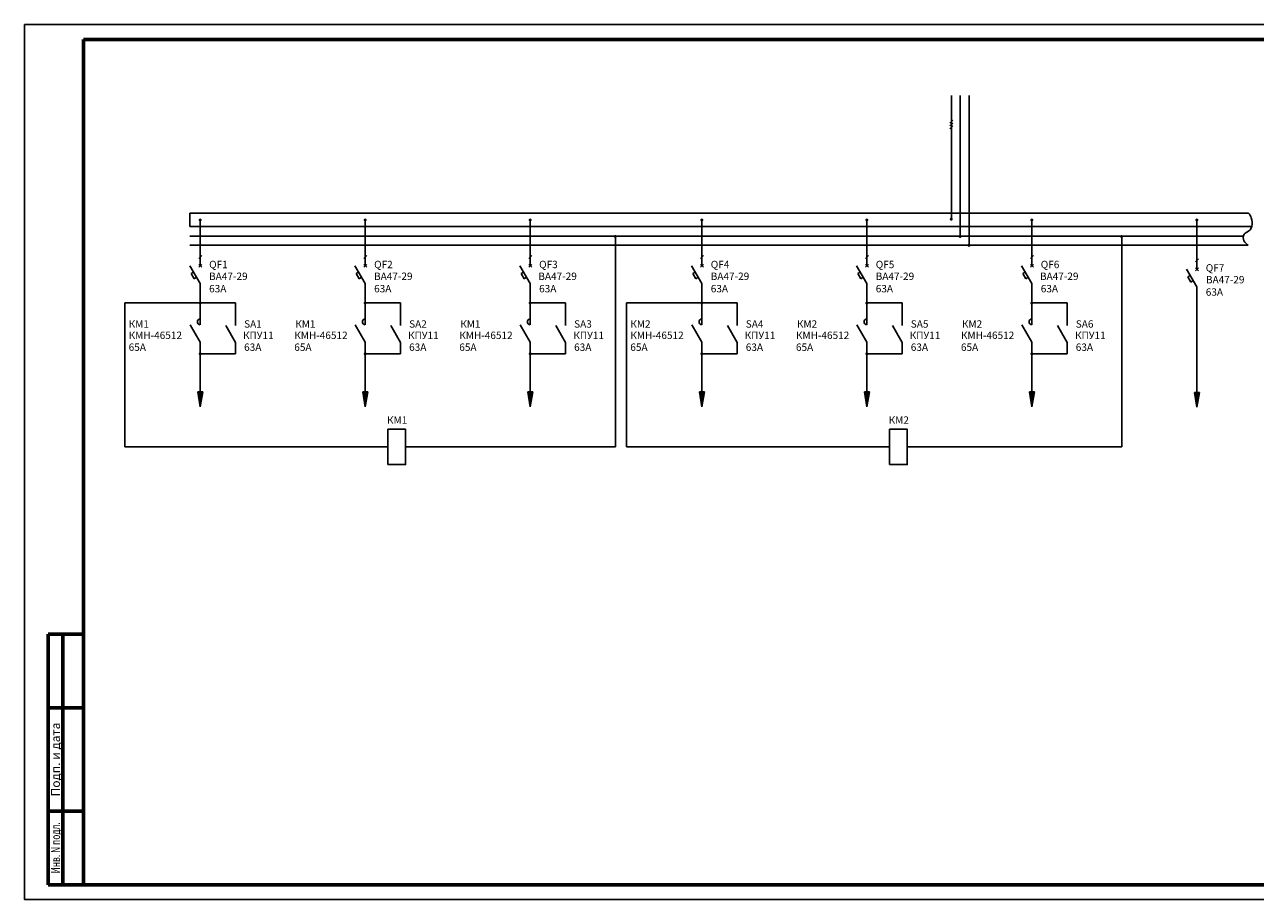
# Model space of a CAD drawing. Units: millimetres. Extents: x 60394 to 61234, y 7634 to 7931.
# Drawn here: x 60394 to 60812, y 7634 to 7931 of the extents above; entities that cross this region are included whole.
import ezdxf
from ezdxf.enums import TextEntityAlignment as Align

# ---------------------------------------------------------------- set-up
doc = ezdxf.new("R2010")
doc.units = ezdxf.units.MM
doc.layers.add('Штамп', color=7, linetype='Continuous', lineweight=18)
doc.layers.add('Электрические линии', color=7, linetype='Continuous', lineweight=25)
doc.styles.add('GOST 2.304', font='CS_Gost2304.shx', dxfattribs={"oblique": 15, "height": 2.5})
doc.styles.get("Standard").update_dxf_attribs({"font": 'arial.ttf'})

# ---------------------------------------------------------------- blocks, each defined once
blk = doc.blocks.new('вык.авт')
for p, q in [((1.4, -4.12), (1.4, -0.12)), ((1.4, -8.12), (1.4, -4.12)), ((-2.11, -8.12), (1.4, -14.12)), ((0.9, -8.62), (1.9, -7.62)), ((0.9, -7.62), (1.9, -8.62)), ((0.9, -8.62), (1.9, -7.62)), ((-0.86, -10.26), (-1.72, -10.76)), ((-1.72, -10.76), (-0.71, -12.49)), ((0.15, -11.98), (-0.86, -10.26)), ((-0.71, -12.49), (0.15, -11.98)), ((1.4, -14.12), (1.4, -18.12))]:
    blk.add_line(p, q)
at = {"oblique": 10}
for tag, p in [('ПРИМЕЧАНИЕ', (4.4, -5.09)), ('ПОЗИЦИЯ', (4.4, -8.91)), ('МАРКА', (13.82, -12.91)), ('НОМ_ЗНАЧЕНИЕ', (4.4, -17.12))]:
    blk.add_attdef(tag, p, '', height=3, dxfattribs=at)
blk = doc.blocks.new('12')
for p, q in [((-3.5, -4), (0, -10)), ((0, -4), (0, 0)), ((0, -10), (0, -14))]:
    blk.add_line(p, q)
blk.add_arc((0, -3), 1, 90, 270)
at = {"oblique": 10}
for tag, p in [('ПРИМЕЧАНИЕ', (-24.18, -1.97)), ('ПОЗИЦИЯ', (-24.18, -5.8)), ('МАРКА', (-24.52, -14.17)), ('НОМ_ЗНАЧЕНИЕ', (-24.52, -19.24))]:
    blk.add_attdef(tag, p, '', height=3, dxfattribs=at)
blk = doc.blocks.new('13')
for p, q in [((1.4, -4.12), (1.4, -0.12)), ((1.4, -8.12), (1.4, -4.12)), ((-2.11, -8.12), (1.4, -14.12)), ((1.4, -14.12), (1.4, -18.12))]:
    blk.add_line(p, q)
at = {"oblique": 10}
for tag, p in [('ПРИМЕЧАНИЕ', (4.4, -5.09)), ('ПОЗИЦИЯ', (4.4, -8.91)), ('МАРКА', (13.82, -12.91)), ('НОМ_ЗНАЧЕНИЕ', (4.4, -17.12))]:
    blk.add_attdef(tag, p, '', height=3, dxfattribs=at)
blk = doc.blocks.new('3 фазы')
for p, q in [((2643.65, 2295.35), (2642.65, 2294.36)), ((2643.65, 2294.35), (2642.65, 2293.36)), ((2643.65, 2293.35), (2642.65, 2292.36)), ((2643.16, 2294.4), (2643.16, 2293.37))]:
    blk.add_line(p, q)

msp = doc.modelspace()

# ---------------------------------------------------------------- hatches: boundary and pattern name
for points in [[(60453.575, 7801.152), (60454.408, 7806.152), (60452.742, 7806.152)], [(60509.575, 7801.152), (60510.408, 7806.152), (60508.742, 7806.152)], [(60565.575, 7801.152), (60566.408, 7806.152), (60564.742, 7806.152)], [(60623.831, 7801.152), (60624.665, 7806.152), (60622.998, 7806.152)], [(60679.831, 7801.152), (60680.665, 7806.152), (60678.998, 7806.152)], [(60735.831, 7801.152), (60736.665, 7806.152), (60734.998, 7806.152)], [(60791.831, 7800.981), (60792.665, 7805.981), (60790.998, 7805.981)]]:
    msp.add_hatch(color=256).paths.add_polyline_path(points)
at = {"layer": 'Электрические линии', "lineweight": 25, "ltscale": 100}
h = msp.add_hatch(color=256, dxfattribs=at)
edge = h.paths.add_edge_path()
edge.add_arc((60453.534, 7864.526), 0.532, 0, 360)
h = msp.add_hatch(color=256, dxfattribs=at)
edge = h.paths.add_edge_path()
edge.add_arc((60509.534, 7864.526), 0.532, 0, 360)
h = msp.add_hatch(color=256, dxfattribs=at)
edge = h.paths.add_edge_path()
edge.add_arc((60565.534, 7864.526), 0.532, 0, 360)
h = msp.add_hatch(color=256, dxfattribs=at)
edge = h.paths.add_edge_path()
edge.add_arc((60623.79, 7864.526), 0.532, 0, 360)
h = msp.add_hatch(color=256, dxfattribs=at)
edge = h.paths.add_edge_path()
edge.add_arc((60679.79, 7864.526), 0.532, 0, 360)
h = msp.add_hatch(color=256, dxfattribs=at)
edge = h.paths.add_edge_path()
edge.add_arc((60708.455, 7864.797), 0.532, 0, 360)
h = msp.add_hatch(color=256, dxfattribs=at)
edge = h.paths.add_edge_path()
edge.add_arc((60735.79, 7864.526), 0.532, 0, 360)
h = msp.add_hatch(color=256, dxfattribs=at)
edge = h.paths.add_edge_path()
edge.add_arc((60791.79, 7864.526), 0.532, 0, 360)
h = msp.add_hatch(color=256, dxfattribs=at)
edge = h.paths.add_edge_path()
edge.add_arc((60594.419, 7858.93), 0.532, 0, 360)
h = msp.add_hatch(color=256, dxfattribs=at)
edge = h.paths.add_edge_path()
edge.add_arc((60711.455, 7858.93), 0.532, 0, 360)
h = msp.add_hatch(color=256, dxfattribs=at)
edge = h.paths.add_edge_path()
edge.add_arc((60766.247, 7858.93), 0.532, 0, 360)
h = msp.add_hatch(color=256, dxfattribs=at)
edge = h.paths.add_edge_path()
edge.add_arc((60714.455, 7855.93), 0.532, 0, 360)
h = msp.add_hatch(color=256, dxfattribs=at)
edge = h.paths.add_edge_path()
edge.add_arc((60453.534, 7836.347), 0.532, 0, 360)
h = msp.add_hatch(color=256, dxfattribs=at)
edge = h.paths.add_edge_path()
edge.add_arc((60509.534, 7836.347), 0.532, 0, 360)
h = msp.add_hatch(color=256, dxfattribs=at)
edge = h.paths.add_edge_path()
edge.add_arc((60565.534, 7836.347), 0.532, 0, 360)
h = msp.add_hatch(color=256, dxfattribs=at)
edge = h.paths.add_edge_path()
edge.add_arc((60623.79, 7836.347), 0.532, 0, 360)
h = msp.add_hatch(color=256, dxfattribs=at)
edge = h.paths.add_edge_path()
edge.add_arc((60679.79, 7836.347), 0.532, 0, 360)
h = msp.add_hatch(color=256, dxfattribs=at)
edge = h.paths.add_edge_path()
edge.add_arc((60735.79, 7836.347), 0.532, 0, 360)
h = msp.add_hatch(color=256, dxfattribs=at)
edge = h.paths.add_edge_path()
edge.add_arc((60453.545, 7819.095), 0.532, 0, 360)
h = msp.add_hatch(color=256, dxfattribs=at)
edge = h.paths.add_edge_path()
edge.add_arc((60509.545, 7819.095), 0.532, 0, 360)
h = msp.add_hatch(color=256, dxfattribs=at)
edge = h.paths.add_edge_path()
edge.add_arc((60565.545, 7819.095), 0.532, 0, 360)
h = msp.add_hatch(color=256, dxfattribs=at)
edge = h.paths.add_edge_path()
edge.add_arc((60623.801, 7819.095), 0.532, 0, 360)
h = msp.add_hatch(color=256, dxfattribs=at)
edge = h.paths.add_edge_path()
edge.add_arc((60679.801, 7819.095), 0.532, 0, 360)
h = msp.add_hatch(color=256, dxfattribs=at)
edge = h.paths.add_edge_path()
edge.add_arc((60735.801, 7819.095), 0.532, 0, 360)

# ---------------------------------------------------------------- linework, layer by layer
at = {"ltscale": 100}
for p, q in [((61233.956, 7930.867), (60393.956, 7930.867)), ((60393.956, 7930.867), (60393.956, 7633.867)), ((60413.956, 7925.867), (60413.956, 7638.867)), ((60453.575, 7856.969), (60453.575, 7864.6)), ((60509.575, 7856.969), (60509.575, 7864.6)), ((60565.575, 7856.969), (60565.575, 7864.6)), ((60623.831, 7856.969), (60623.831, 7864.6)), ((60623.831, 7856.969), (60623.831, 7864.6)), ((60679.831, 7856.969), (60679.831, 7864.6)), ((60735.831, 7856.969), (60735.831, 7864.6)), ((60594.459, 7787.486), (60594.459, 7859.004)), ((60766.287, 7787.486), (60766.287, 7859.004)), ((60453.073, 7851.44), (60454.072, 7852.433)), ((60509.073, 7851.44), (60510.072, 7852.433)), ((60565.073, 7851.44), (60566.072, 7852.433)), ((60623.33, 7851.44), (60624.328, 7852.433)), ((60679.33, 7851.44), (60680.328, 7852.433)), ((60735.33, 7851.44), (60736.328, 7852.433)), ((60791.332, 7850.325), (60792.331, 7851.318)), ((60453.575, 7832.9), (60453.575, 7842.632)), ((60509.575, 7832.9), (60509.575, 7842.632)), ((60565.575, 7832.9), (60565.575, 7842.632)), ((60623.831, 7832.9), (60623.831, 7842.632)), ((60679.831, 7832.9), (60679.831, 7842.632)), ((60735.831, 7832.9), (60735.831, 7842.632)), ((60465.575, 7836.421), (60427.951, 7836.421)), ((60521.575, 7836.421), (60509.575, 7836.421)), ((60577.575, 7836.421), (60565.575, 7836.421)), ((60635.831, 7836.421), (60598.208, 7836.421)), ((60691.831, 7836.421), (60679.831, 7836.421)), ((60747.831, 7836.421), (60735.831, 7836.421)), ((60791.831, 7837.821), (60791.831, 7831.821)), ((60453.575, 7819.141), (60465.575, 7819.141)), ((60509.575, 7819.141), (60521.575, 7819.141)), ((60565.575, 7819.141), (60577.575, 7819.141)), ((60623.831, 7819.141), (60635.831, 7819.141)), ((60679.831, 7819.141), (60691.831, 7819.141)), ((60735.831, 7819.141), (60747.831, 7819.141)), ((60427.951, 7787.486), (60517.261, 7787.486)), ((60693.517, 7787.486), (60766.287, 7787.486)), ((60413.956, 7638.867), (61228.956, 7638.867)), ((60393.956, 7633.867), (61233.956, 7633.867))]:
    msp.add_line(p, q, dxfattribs=at)
for p, q in [((60427.951, 7836.421), (60427.951, 7787.486)), ((60598.208, 7836.421), (60598.208, 7787.486)), ((60791.831, 7805.981), (60791.831, 7831.821)), ((60453.575, 7806.152), (60453.575, 7819.141)), ((60509.575, 7806.152), (60509.575, 7819.141)), ((60565.575, 7806.152), (60565.575, 7819.141)), ((60623.831, 7806.152), (60623.831, 7819.141)), ((60679.831, 7806.152), (60679.831, 7819.141)), ((60735.831, 7806.152), (60735.831, 7819.141)), ((60454.408, 7806.152), (60452.742, 7806.152)), ((60452.742, 7806.152), (60453.575, 7801.152)), ((60453.575, 7801.152), (60454.408, 7806.152)), ((60510.408, 7806.152), (60508.742, 7806.152)), ((60508.742, 7806.152), (60509.575, 7801.152)), ((60509.575, 7801.152), (60510.408, 7806.152)), ((60566.408, 7806.152), (60564.742, 7806.152)), ((60564.742, 7806.152), (60565.575, 7801.152)), ((60565.575, 7801.152), (60566.408, 7806.152)), ((60624.665, 7806.152), (60622.998, 7806.152)), ((60622.998, 7806.152), (60623.831, 7801.152)), ((60623.831, 7801.152), (60624.665, 7806.152)), ((60680.665, 7806.152), (60678.998, 7806.152)), ((60678.998, 7806.152), (60679.831, 7801.152)), ((60679.831, 7801.152), (60680.665, 7806.152)), ((60736.665, 7806.152), (60734.998, 7806.152)), ((60734.998, 7806.152), (60735.831, 7801.152)), ((60735.831, 7801.152), (60736.665, 7806.152)), ((60792.665, 7805.981), (60790.998, 7805.981)), ((60790.998, 7805.981), (60791.831, 7800.981)), ((60791.831, 7800.981), (60792.665, 7805.981)), ((60594.459, 7787.486), (60523.261, 7787.486)), ((60598.208, 7787.486), (60687.517, 7787.486))]:
    msp.add_line(p, q)
for points in [[(60708.495, 7864.871), (60708.495, 7906.853)], [(60711.495, 7859.004), (60711.495, 7906.853)], [(60714.495, 7856.004), (60714.495, 7906.853)], [(60791.831, 7864.6), (60791.831, 7855.821)], [(60652.464, 7859.004), (60450.066, 7859.004)], [(60807.562, 7859.004), (60651.432, 7859.004)], [(60653.136, 7856.004), (60450.066, 7856.004)], [(60809.267, 7856.004), (60653.136, 7856.004)]]:
    msp.add_lwpolyline(points, dxfattribs=at)
msp.add_lwpolyline([(60809.362, 7866.85, -0.0851728), (60810.273, 7865.265, -0.1371536), (60810.501, 7862.384, -0.2672222), (60808.752, 7860.373, 0.3367873), (60807.532, 7858.545, 0.1850079), (60808.404, 7856.632, 0.0745198), (60809.267, 7856.004)], format="xyb", dxfattribs=at)
for points in [[(60517.261, 7781.511), (60517.261, 7793.511), (60523.261, 7793.511), (60523.261, 7781.511)], [(60687.517, 7781.511), (60687.517, 7793.511), (60693.517, 7793.511), (60693.517, 7781.511)]]:
    msp.add_lwpolyline(points, close=True, dxfattribs=at)
msp.add_point((60393.956, 7633.867), dxfattribs=at)
at = {"layer": 'Штамп', "linetype": 'Continuous', "lineweight": 60, "ltscale": 0.5}
msp.add_line((61228.956, 7925.867), (60413.956, 7925.867), dxfattribs=at)
at = {"layer": 'Штамп', "linetype": 'Continuous', "lineweight": 60}
for p, q in [((60401.956, 7638.867), (60401.956, 7723.867)), ((60401.956, 7723.867), (60413.956, 7723.867)), ((60406.956, 7638.867), (60406.956, 7723.867)), ((60401.956, 7698.867), (60413.956, 7698.867)), ((60401.956, 7663.867), (60413.956, 7663.867)), ((60413.956, 7638.867), (60401.956, 7638.867))]:
    msp.add_line(p, q, dxfattribs=at)
at = {"layer": 'Штамп', "linetype": 'Continuous', "lineweight": 60, "ltscale": 0.5}
msp.add_lwpolyline([(60413.956, 7925.867), (60413.956, 7638.867), (61228.956, 7638.867), (61228.956, 7925.867)], dxfattribs=at)
at = {"layer": 'Электрические линии', "lineweight": 30, "ltscale": 100}
for p, q in [((60450.066, 7866.85), (60450.066, 7862.35)), ((60654.501, 7866.85), (60450.066, 7866.85)), ((60809.362, 7866.85), (60653.231, 7866.85)), ((60450.066, 7862.35), (60654.363, 7862.35)), ((60654.363, 7862.35), (60810.494, 7862.35))]:
    msp.add_line(p, q, dxfattribs=at)
at = {"layer": 'Электрические линии'}
for p, q in [((60453.575, 7812.016), (60453.575, 7818.016)), ((60509.575, 7812.016), (60509.575, 7818.016)), ((60565.575, 7812.016), (60565.575, 7818.016)), ((60623.831, 7812.016), (60623.831, 7818.016)), ((60679.831, 7812.016), (60679.831, 7818.016)), ((60735.831, 7812.016), (60735.831, 7818.016))]:
    msp.add_line(p, q, dxfattribs=at)

# ---------------------------------------------------------------- block references
at = {"ltscale": 100}
msp.add_blockref('3 фазы', (58065.34, 5603.099), dxfattribs=at)
ref = msp.add_blockref('вык.авт', (60452.175, 7857.088), dxfattribs=at)
ref.add_attrib('МАРКА', 'ВА47-29', (60456.565, 7844.175), dxfattribs={"height": 2.5, "style": 'GOST 2.304', "oblique": 15})
ref.add_attrib('ПОЗИЦИЯ', 'QF1', (60456.575, 7848.174), dxfattribs={"height": 2.5, "style": 'GOST 2.304', "oblique": 15})
ref.add_attrib('НОМ_ЗНАЧЕНИЕ', '63А', (60456.575, 7839.969), dxfattribs={"height": 2.5, "style": 'GOST 2.304', "oblique": 15})
ref = msp.add_blockref('вык.авт', (60508.175, 7857.088), dxfattribs=at)
ref.add_attrib('МАРКА', 'ВА47-29', (60512.547, 7844.175), dxfattribs={"height": 2.5, "style": 'GOST 2.304', "oblique": 15})
ref.add_attrib('ПОЗИЦИЯ', 'QF2', (60512.575, 7848.174), dxfattribs={"height": 2.5, "style": 'GOST 2.304', "oblique": 15})
ref.add_attrib('НОМ_ЗНАЧЕНИЕ', '63А', (60512.575, 7839.969), dxfattribs={"height": 2.5, "style": 'GOST 2.304', "oblique": 15})
ref = msp.add_blockref('вык.авт', (60564.175, 7857.088), dxfattribs=at)
ref.add_attrib('МАРКА', 'ВА47-29', (60568.309, 7844.175), dxfattribs={"height": 2.5, "style": 'GOST 2.304', "oblique": 15})
ref.add_attrib('ПОЗИЦИЯ', 'QF3', (60568.575, 7848.174), dxfattribs={"height": 2.5, "style": 'GOST 2.304', "oblique": 15})
ref.add_attrib('НОМ_ЗНАЧЕНИЕ', '63А', (60568.575, 7839.969), dxfattribs={"height": 2.5, "style": 'GOST 2.304', "oblique": 15})
ref = msp.add_blockref('вык.авт', (60622.431, 7857.088), dxfattribs=at)
ref.add_attrib('МАРКА', 'ВА47-29', (60626.821, 7844.175), dxfattribs={"height": 2.5, "style": 'GOST 2.304', "oblique": 15})
ref.add_attrib('ПОЗИЦИЯ', 'QF4', (60626.831, 7848.174), dxfattribs={"height": 2.5, "style": 'GOST 2.304', "oblique": 15})
ref.add_attrib('НОМ_ЗНАЧЕНИЕ', '63А', (60626.831, 7839.969), dxfattribs={"height": 2.5, "style": 'GOST 2.304', "oblique": 15})
ref = msp.add_blockref('вык.авт', (60678.431, 7857.088), dxfattribs=at)
ref.add_attrib('МАРКА', 'ВА47-29', (60682.804, 7844.175), dxfattribs={"height": 2.5, "style": 'GOST 2.304', "oblique": 15})
ref.add_attrib('ПОЗИЦИЯ', 'QF5', (60682.831, 7848.174), dxfattribs={"height": 2.5, "style": 'GOST 2.304', "oblique": 15})
ref.add_attrib('НОМ_ЗНАЧЕНИЕ', '63А', (60682.831, 7839.969), dxfattribs={"height": 2.5, "style": 'GOST 2.304', "oblique": 15})
ref = msp.add_blockref('вык.авт', (60734.431, 7857.088), dxfattribs=at)
ref.add_attrib('МАРКА', 'ВА47-29', (60738.566, 7844.175), dxfattribs={"height": 2.5, "style": 'GOST 2.304', "oblique": 15})
ref.add_attrib('ПОЗИЦИЯ', 'QF6', (60738.831, 7848.174), dxfattribs={"height": 2.5, "style": 'GOST 2.304', "oblique": 15})
ref.add_attrib('НОМ_ЗНАЧЕНИЕ', '63А', (60738.831, 7839.969), dxfattribs={"height": 2.5, "style": 'GOST 2.304', "oblique": 15})
ref = msp.add_blockref('вык.авт', (60790.431, 7855.94), dxfattribs=at)
ref.add_attrib('МАРКА', 'ВА47-29', (60794.89, 7843.027), dxfattribs={"height": 2.5, "style": 'GOST 2.304', "oblique": 15})
ref.add_attrib('ПОЗИЦИЯ', 'QF7', (60794.831, 7847.026), dxfattribs={"height": 2.5, "style": 'GOST 2.304', "oblique": 15})
ref.add_attrib('НОМ_ЗНАЧЕНИЕ', '63А', (60794.831, 7838.821), dxfattribs={"height": 2.5, "style": 'GOST 2.304', "oblique": 15})
ref = msp.add_blockref('13', (60464.231, 7836.536), dxfattribs=dict(at, xscale=0.96, yscale=0.96, zscale=0.96))
ref.add_attrib('МАРКА', 'КПУ11', (60468.071, 7824.139), dxfattribs={"height": 2.5, "style": 'GOST 2.304', "oblique": 15})
ref.add_attrib('ПОЗИЦИЯ', 'SA1', (60468.455, 7827.978), dxfattribs={"height": 2.5, "style": 'GOST 2.304', "oblique": 15})
ref.add_attrib('НОМ_ЗНАЧЕНИЕ', '63A', (60468.455, 7820.101), dxfattribs={"height": 2.5, "style": 'GOST 2.304', "oblique": 15})
ref = msp.add_blockref('13', (60520.231, 7836.536), dxfattribs=dict(at, xscale=0.96, yscale=0.96, zscale=0.96))
ref.add_attrib('МАРКА', 'КПУ11', (60524.087, 7824.139), dxfattribs={"height": 2.5, "style": 'GOST 2.304', "oblique": 15})
ref.add_attrib('ПОЗИЦИЯ', 'SA2', (60524.455, 7827.978), dxfattribs={"height": 2.5, "style": 'GOST 2.304', "oblique": 15})
ref.add_attrib('НОМ_ЗНАЧЕНИЕ', '63A', (60524.455, 7820.101), dxfattribs={"height": 2.5, "style": 'GOST 2.304', "oblique": 15})
ref = msp.add_blockref('13', (60576.231, 7836.536), dxfattribs=dict(at, xscale=0.96, yscale=0.96, zscale=0.96))
ref.add_attrib('МАРКА', 'КПУ11', (60580.198, 7824.139), dxfattribs={"height": 2.5, "style": 'GOST 2.304', "oblique": 15})
ref.add_attrib('ПОЗИЦИЯ', 'SA3', (60580.455, 7827.978), dxfattribs={"height": 2.5, "style": 'GOST 2.304', "oblique": 15})
ref.add_attrib('НОМ_ЗНАЧЕНИЕ', '63A', (60580.455, 7820.101), dxfattribs={"height": 2.5, "style": 'GOST 2.304', "oblique": 15})
ref = msp.add_blockref('13', (60634.487, 7836.536), dxfattribs=dict(at, xscale=0.96, yscale=0.96, zscale=0.96))
ref.add_attrib('МАРКА', 'КПУ11', (60638.328, 7824.139), dxfattribs={"height": 2.5, "style": 'GOST 2.304', "oblique": 15})
ref.add_attrib('ПОЗИЦИЯ', 'SA4', (60638.711, 7827.978), dxfattribs={"height": 2.5, "style": 'GOST 2.304', "oblique": 15})
ref.add_attrib('НОМ_ЗНАЧЕНИЕ', '63A', (60638.711, 7820.101), dxfattribs={"height": 2.5, "style": 'GOST 2.304', "oblique": 15})
ref = msp.add_blockref('13', (60690.487, 7836.536), dxfattribs=dict(at, xscale=0.96, yscale=0.96, zscale=0.96))
ref.add_attrib('МАРКА', 'КПУ11', (60694.344, 7824.139), dxfattribs={"height": 2.5, "style": 'GOST 2.304', "oblique": 15})
ref.add_attrib('ПОЗИЦИЯ', 'SA5', (60694.711, 7827.978), dxfattribs={"height": 2.5, "style": 'GOST 2.304', "oblique": 15})
ref.add_attrib('НОМ_ЗНАЧЕНИЕ', '63A', (60694.711, 7820.101), dxfattribs={"height": 2.5, "style": 'GOST 2.304', "oblique": 15})
ref = msp.add_blockref('13', (60746.487, 7836.536), dxfattribs=dict(at, xscale=0.96, yscale=0.96, zscale=0.96))
ref.add_attrib('МАРКА', 'КПУ11', (60750.455, 7824.139), dxfattribs={"height": 2.5, "style": 'GOST 2.304', "oblique": 15})
ref.add_attrib('ПОЗИЦИЯ', 'SA6', (60750.711, 7827.978), dxfattribs={"height": 2.5, "style": 'GOST 2.304', "oblique": 15})
ref.add_attrib('НОМ_ЗНАЧЕНИЕ', '63A', (60750.711, 7820.101), dxfattribs={"height": 2.5, "style": 'GOST 2.304', "oblique": 15})
ref = msp.add_blockref('12', (60453.575, 7832.9), dxfattribs=dict(at, xscale=0.9827999999996974, yscale=0.9827999999996974, zscale=0.9827999999996974))
ref.add_attrib('МАРКА', 'КМН-46512', (60429.266, 7824.139), dxfattribs={"height": 2.5, "style": 'GOST 2.304', "oblique": 15})
ref.add_attrib('ПОЗИЦИЯ', 'КМ1', (60429.266, 7827.978), dxfattribs={"height": 2.5, "style": 'GOST 2.304', "oblique": 15})
ref.add_attrib('НОМ_ЗНАЧЕНИЕ', '65А', (60429.266, 7820.101), dxfattribs={"height": 2.5, "style": 'GOST 2.304', "oblique": 15})
ref = msp.add_blockref('12', (60509.575, 7832.9), dxfattribs=dict(at, xscale=0.9827999999996974, yscale=0.9827999999996974, zscale=0.9827999999996974))
ref.add_attrib('МАРКА', 'КМН-46512', (60485.478, 7824.139), dxfattribs={"height": 2.5, "style": 'GOST 2.304', "oblique": 15})
ref.add_attrib('ПОЗИЦИЯ', 'КМ1', (60485.809, 7827.978), dxfattribs={"height": 2.5, "style": 'GOST 2.304', "oblique": 15})
ref.add_attrib('НОМ_ЗНАЧЕНИЕ', '65А', (60485.478, 7820.101), dxfattribs={"height": 2.5, "style": 'GOST 2.304', "oblique": 15})
ref = msp.add_blockref('12', (60565.575, 7832.9), dxfattribs=dict(at, xscale=0.9827999999996974, yscale=0.9827999999996974, zscale=0.9827999999996974))
ref.add_attrib('МАРКА', 'КМН-46512', (60541.478, 7824.139), dxfattribs={"height": 2.5, "style": 'GOST 2.304', "oblique": 15})
ref.add_attrib('ПОЗИЦИЯ', 'КМ1', (60541.809, 7827.978), dxfattribs={"height": 2.5, "style": 'GOST 2.304', "oblique": 15})
ref.add_attrib('НОМ_ЗНАЧЕНИЕ', '65А', (60541.478, 7820.101), dxfattribs={"height": 2.5, "style": 'GOST 2.304', "oblique": 15})
ref = msp.add_blockref('12', (60623.831, 7832.9), dxfattribs=dict(at, xscale=0.9827999999996974, yscale=0.9827999999996974, zscale=0.9827999999996974))
ref.add_attrib('МАРКА', 'КМН-46512', (60599.523, 7824.139), dxfattribs={"height": 2.5, "style": 'GOST 2.304', "oblique": 15})
ref.add_attrib('ПОЗИЦИЯ', 'КМ2', (60599.523, 7827.978), dxfattribs={"height": 2.5, "style": 'GOST 2.304', "oblique": 15})
ref.add_attrib('НОМ_ЗНАЧЕНИЕ', '65А', (60599.523, 7820.101), dxfattribs={"height": 2.5, "style": 'GOST 2.304', "oblique": 15})
ref = msp.add_blockref('12', (60679.831, 7832.9), dxfattribs=dict(at, xscale=0.9827999999996974, yscale=0.9827999999996974, zscale=0.9827999999996974))
ref.add_attrib('МАРКА', 'КМН-46512', (60655.734, 7824.139), dxfattribs={"height": 2.5, "style": 'GOST 2.304', "oblique": 15})
ref.add_attrib('ПОЗИЦИЯ', 'КМ2', (60656.066, 7827.978), dxfattribs={"height": 2.5, "style": 'GOST 2.304', "oblique": 15})
ref.add_attrib('НОМ_ЗНАЧЕНИЕ', '65А', (60655.734, 7820.101), dxfattribs={"height": 2.5, "style": 'GOST 2.304', "oblique": 15})
ref = msp.add_blockref('12', (60735.831, 7832.9), dxfattribs=dict(at, xscale=0.9827999999996974, yscale=0.9827999999996974, zscale=0.9827999999996974))
ref.add_attrib('МАРКА', 'КМН-46512', (60711.734, 7824.139), dxfattribs={"height": 2.5, "style": 'GOST 2.304', "oblique": 15})
ref.add_attrib('ПОЗИЦИЯ', 'КМ2', (60712.066, 7827.978), dxfattribs={"height": 2.5, "style": 'GOST 2.304', "oblique": 15})
ref.add_attrib('НОМ_ЗНАЧЕНИЕ', '65А', (60711.734, 7820.101), dxfattribs={"height": 2.5, "style": 'GOST 2.304', "oblique": 15})

# ---------------------------------------------------------------- texts
at = {"ltscale": 100, "char_height": 2.5, "width": 10.25696, "attachment_point": 1, "style": 'GOST 2.304'}
for s, insert in [('КМ1', (60516.952, 7797.856)), ('КМ2', (60687.208, 7797.856))]:
    msp.add_mtext(s, dxfattribs=dict(at, insert=insert))
at = {"layer": 'Штамп', "color": 0, "style": 'GOST 2.304', "oblique": 15}
msp.add_text('Подп. и дата', height=3, rotation=90, dxfattribs=at).set_placement((60404.456, 7681.367), align=Align.MIDDLE_CENTER)
at = {"layer": 'Штамп', "color": 0, "style": 'GOST 2.304', "oblique": 15, "width": 0.7}
msp.add_text('Инв. N подл.', height=3, rotation=90, dxfattribs=at).set_placement((60404.456, 7651.367), align=Align.MIDDLE_CENTER)

doc.saveas('drawing.dxf')
